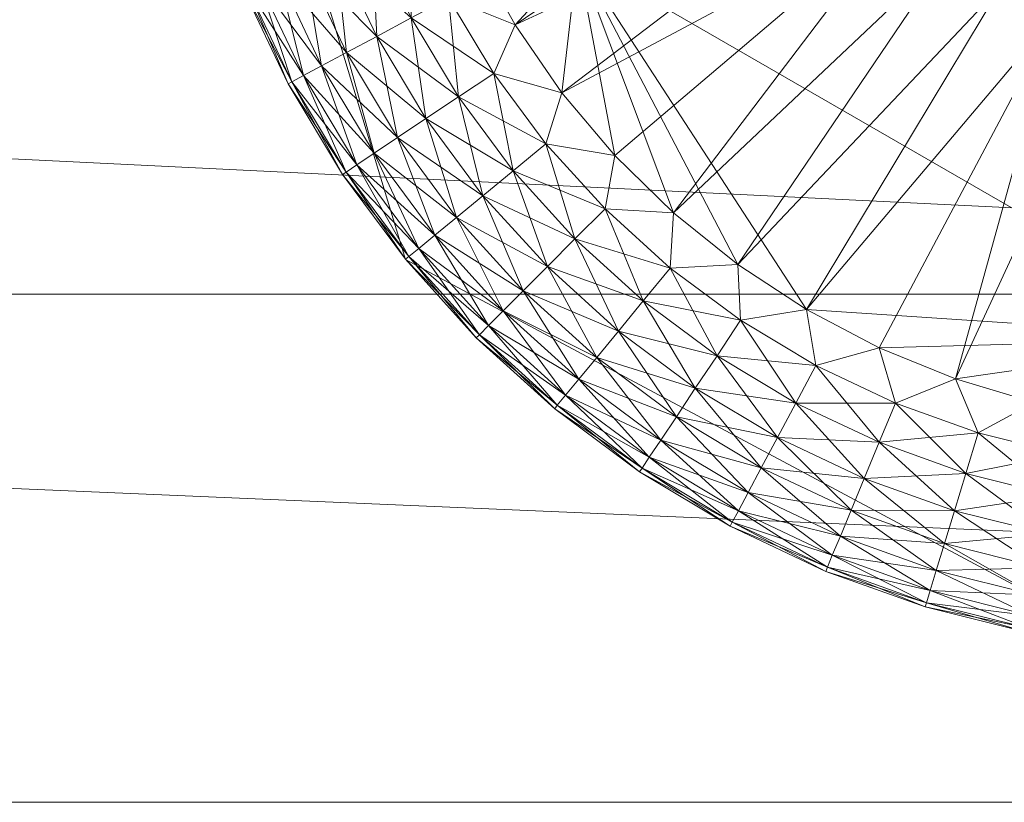
# Model space of a CAD drawing. Units: inches. Extents: x 100 to 235, y 45 to 119.
# Drawn here: x 114 to 114, y 104 to 104 of the extents above; entities that cross this region are included whole.
import ezdxf

# ---------------------------------------------------------------- set-up
doc = ezdxf.new("R2010")
doc.units = ezdxf.units.IN
doc.header["$LTSCALE"] = 0.239987
doc.header["$MEASUREMENT"] = 0
doc.layers.add('CET color Black or White', color=7, linetype='Continuous')
doc.layers.add('CET Default', color=7, linetype='Continuous')
doc.layers.add('CET color Grey50', color=9, linetype='Continuous', true_color=0x808080)

# ---------------------------------------------------------------- blocks, each defined once
blk = doc.blocks.new('*C26')
at = {"layer": 'CET color Black or White', "linetype": 'Continuous', "lineweight": 18}
for points in [[(0, 18.25), (0, 0.75), (0.75, 0.75), (0.75, 2.25), (14.23829, 2.25), (14.23829, 0.75), (14.98829, 0.75), (14.98829, 18.25), (13.98829, 18.25), (13.98829, 3), (1, 3), (1, 18.25), (0, 18.25)], [(0.25, 18.25), (0.25, 2.25), (14.73829, 2.25), (14.73829, 18.25), (13.98829, 18.25), (13.98829, 3), (1, 3), (1, 18.25), (0.25, 18.25)], [(0.26704, 4.1597), (0.07582, 3.80195), (0.19357, 3.41377), (0.55132, 3.22255), (0.9395, 3.3403), (1.13072, 3.69805), (1.01296, 4.08623), (0.65522, 4.27745), (0.26704, 4.1597)]]:
    blk.add_lwpolyline(points, close=True, dxfattribs=at)
blk = doc.blocks.new('*C6')
at = {"layer": 'CET color Grey50', "linetype": 'Continuous', "lineweight": 0}
mesh = blk.add_polyface(dxfattribs=at)
corners = [(0, 0.75, 4), (0.25, 2.25, 4), (0.25, 3, 4), (0.75, 0.75, 4), (1, 3, 4), (13.98829, 3, 4), (14.23829, 0.75, 4), (14.73829, 2.25, 4), (14.73829, 3, 4), (14.98829, 0.75, 4), (0, 18.25, 4), (0.25, 18.25, 4), (0.75, 18.25, 4), (1, 18.25, 4), (13.98829, 18.25, 4), (14.23829, 18.25, 4), (14.73829, 18.25, 4), (14.98829, 18.25, 4), (0, 0.75, 71.99412), (0.75, 0.75, 71.99412), (14.23829, 0.75, 71.99412), (14.98829, 0.75, 71.99412), (0, 18.25, 71.99412), (0.75, 18.25, 71.99412), (14.23829, 18.25, 71.99412), (14.98829, 18.25, 71.99412)]
mesh.append_faces([[corners[k] for k in face] for face in [(0, 18, 22, 0), (0, 22, 10, 0), (0, 10, 3, 0), (0, 3, 18, 0), (1, 7, 8, 1), (1, 8, 2, 1), (2, 4, 11, 2), (3, 10, 12, 3), (3, 19, 18, 3), (4, 13, 11, 4), (5, 8, 14, 5), (6, 9, 20, 6), (6, 15, 17, 6), (6, 17, 9, 6), (8, 16, 14, 8), (9, 17, 21, 9), (9, 21, 20, 9), (10, 22, 23, 10), (10, 23, 12, 10), (15, 24, 25, 15), (15, 25, 17, 15), (17, 25, 21, 17), (18, 19, 23, 18), (18, 23, 22, 18), (20, 21, 24, 20), (21, 25, 24, 21)]])
mesh = blk.add_polyface(dxfattribs=at)
corners = [(0.25, 3, 0.5), (0.25, 2.25, 0.5), (1, 3, 0.5), (13.98829, 3, 0.5), (14.73829, 2.25, 0.5), (14.73829, 3, 0.5), (0.25, 18.25, 0.5), (1, 18.25, 0.5), (13.98829, 18.25, 0.5), (14.73829, 18.25, 0.5), (0.25, 3, 4), (0.25, 2.25, 4), (1, 3, 4), (13.98829, 3, 4), (14.73829, 3, 4), (14.73829, 2.25, 4), (0.25, 18.25, 4), (1, 18.25, 4), (13.98829, 18.25, 4), (14.73829, 18.25, 4)]
mesh.append_faces([[corners[k] for k in face] for face in [(0, 5, 4, 0), (0, 4, 1, 0), (0, 6, 7, 0), (0, 7, 2, 0), (0, 10, 14, 0), (0, 14, 5, 0), (0, 1, 11, 0), (0, 10, 16, 0), (0, 11, 10, 0), (0, 16, 6, 0), (1, 4, 11, 1), (2, 7, 12, 2), (3, 13, 18, 3), (3, 18, 8, 3), (3, 8, 9, 3), (3, 9, 5, 3), (4, 5, 14, 4), (4, 14, 15, 4), (4, 15, 11, 4), (5, 9, 14, 5), (6, 16, 17, 6), (6, 17, 7, 6), (7, 17, 12, 7), (8, 18, 19, 8), (8, 19, 9, 8), (9, 19, 14, 9)]])
mesh = blk.add_polyface(dxfattribs=at)
corners = [(0.32693, 4.16362, 0.1899), (0.36883, 4.18872, 0.1899), (0.36223, 4.20092, 0.1731), (0.30877, 4.19072, 0.1113), (0.35343, 4.21742, 0.1113), (0.35443, 4.21552, 0.0895), (0.30997, 4.18892, 0.133), (0.35443, 4.21552, 0.133), (0.30997, 4.18892, 0.0895), (0.35743, 4.20992, 0.0687), (0.31353, 4.18362, 0.0687), (0.36223, 4.20092, 0.0494), (0.31923, 4.17512, 0.0494), (0.31353, 4.18362, 0.1538), (0.35743, 4.20992, 0.1538), (0.36883, 4.18872, 0.0326), (0.31923, 4.17512, 0.1731), (0.40043, 4.23962, 0.1113), (0.40123, 4.23772, 0.0895), (0.40123, 4.23772, 0.133), (0.40373, 4.23182, 0.0687), (0.40763, 4.22232, 0.0494), (0.40373, 4.23182, 0.1538), (0.40763, 4.22232, 0.1731), (0.41293, 4.20952, 0.0326), (0.41933, 4.19402, 0.0187), (0.41293, 4.20952, 0.1899), (0.37673, 4.17382, 0.0187), (0.37673, 4.17382, 0.2038), (0.42673, 4.17622, 0.0085), (0.41933, 4.19402, 0.2038), (0.44943, 4.25722, 0.1113), (0.45003, 4.25512, 0.0895), (0.45193, 4.24912, 0.0687), (0.45003, 4.25512, 0.133)]
mesh.append_faces([[corners[k] for k in face] for face in [(0, 1, 2, 0), (3, 4, 5, 3), (6, 7, 4, 6), (8, 5, 9, 8), (10, 11, 12, 10), (10, 9, 11, 10), (13, 14, 7, 13), (12, 11, 15, 12), (16, 2, 14, 16), (4, 7, 17, 4), (4, 17, 18, 4), (4, 18, 5, 4), (7, 14, 19, 7), (7, 19, 17, 7), (5, 18, 20, 5), (5, 20, 9, 5), (9, 21, 11, 9), (14, 2, 22, 14), (14, 22, 19, 14), (9, 20, 21, 9), (2, 1, 23, 2), (2, 23, 22, 2), (11, 21, 24, 11), (11, 24, 15, 11), (15, 24, 25, 15), (1, 26, 23, 1), (15, 25, 27, 15), (1, 28, 26, 1), (27, 25, 29, 27), (28, 30, 26, 28), (17, 19, 31, 17), (17, 32, 18, 17), (18, 33, 20, 18), (19, 22, 34, 19)]])
mesh = blk.add_polyface(dxfattribs=at)
corners = [(0.26347, 4.08982, 0.0187), (0.29837, 4.12152, 0.0187), (0.31057, 4.10662, 0.0085), (0.27707, 4.07622, 0.0085), (0.26707, 4.15972, 0.1113), (0.30877, 4.19072, 0.1113), (0.30997, 4.18892, 0.0895), (0.26837, 4.15802, 0.133), (0.27237, 4.15312, 0.1538), (0.30997, 4.18892, 0.133), (0.26837, 4.15802, 0.0895), (0.31353, 4.18362, 0.0687), (0.27237, 4.15312, 0.0687), (0.27897, 4.14521, 0.1731), (0.31353, 4.18362, 0.1538), (0.31923, 4.17512, 0.0494), (0.27897, 4.14521, 0.0494), (0.27707, 4.07622, 0.214), (0.31057, 4.10662, 0.214), (0.29837, 4.12152, 0.2038), (0.28767, 4.13452, 0.1899), (0.31923, 4.17512, 0.1731), (0.32693, 4.16362, 0.0326), (0.28767, 4.13452, 0.0326), (0.33633, 4.14962, 0.0187), (0.32693, 4.16362, 0.1899), (0.33633, 4.14962, 0.2038), (0.34693, 4.13361, 0.0085), (0.35853, 4.11622, 0.0021), (0.32383, 4.09052, 0.0021), (0.34693, 4.13361, 0.214), (0.29187, 4.06142, 0.22037), (0.32383, 4.09052, 0.22037), (0.35343, 4.21742, 0.1113), (0.35443, 4.21552, 0.0895), (0.35443, 4.21552, 0.133), (0.35743, 4.20992, 0.0687), (0.35743, 4.20992, 0.1538)]
mesh.append_faces([[corners[k] for k in face] for face in [(0, 1, 2, 0), (0, 2, 3, 0), (4, 5, 6, 4), (7, 8, 9, 7), (7, 9, 5, 7), (10, 6, 11, 10), (10, 11, 12, 10), (8, 13, 14, 8), (8, 14, 9, 8), (12, 15, 16, 12), (12, 11, 15, 12), (17, 18, 19, 17), (13, 20, 21, 13), (13, 21, 14, 13), (16, 15, 22, 16), (16, 22, 23, 16), (23, 22, 24, 23), (23, 24, 1, 23), (20, 19, 25, 20), (20, 25, 21, 20), (19, 18, 26, 19), (19, 26, 25, 19), (1, 24, 27, 1), (1, 27, 2, 1), (2, 28, 29, 2), (18, 30, 26, 18), (18, 31, 32, 18), (18, 32, 30, 18), (5, 9, 33, 5), (5, 34, 6, 5), (9, 14, 35, 9), (6, 36, 11, 6), (14, 21, 37, 14)]])
mesh = blk.add_polyface(dxfattribs=at)
corners = [(0.31057, 4.10662, 0.0085), (0.34693, 4.13361, 0.0085), (0.35853, 4.11622, 0.0021), (0.32383, 4.09052, 0.0021), (0.34903, 4.08271, 0), (0.32693, 4.16362, 0.0326), (0.31923, 4.17512, 0.0494), (0.36883, 4.18872, 0.0326), (0.37673, 4.17382, 0.0187), (0.33633, 4.14962, 0.0187), (0.32693, 4.16362, 0.1899), (0.36223, 4.20092, 0.1731), (0.31923, 4.17512, 0.1731), (0.33633, 4.14962, 0.2038), (0.36883, 4.18872, 0.1899), (0.34693, 4.13361, 0.214), (0.37673, 4.17382, 0.2038), (0.38583, 4.15682, 0.0085), (0.39563, 4.13841, 0.0021), (0.38583, 4.15682, 0.214), (0.32383, 4.09052, 0.22037), (0.35853, 4.11622, 0.22037), (0.38233, 4.10572, 0), (0.41773, 4.12541, 0), (0.43473, 4.15692, 0.0021), (0.42673, 4.17622, 0.0085), (0.42673, 4.17622, 0.214), (0.41933, 4.19402, 0.2038), (0.39563, 4.13841, 0.22037), (0.34903, 4.08271, 0.22247), (0.38233, 4.10572, 0.22247), (0.41573, 4.07501, 0.22247), (0.41773, 4.12541, 0.22247), (0.43473, 4.15692, 0.22037)]
mesh.append_faces([[corners[k] for k in face] for face in [(0, 1, 2, 0), (3, 2, 4, 3), (5, 6, 7, 5), (5, 7, 8, 5), (5, 8, 9, 5), (10, 11, 12, 10), (10, 13, 14, 10), (13, 15, 16, 13), (13, 16, 14, 13), (9, 17, 1, 9), (9, 8, 17, 9), (1, 17, 18, 1), (1, 18, 2, 1), (15, 19, 16, 15), (15, 20, 21, 15), (15, 21, 19, 15), (4, 2, 22, 4), (2, 18, 22, 2), (22, 18, 23, 22), (17, 24, 18, 17), (17, 8, 25, 17), (17, 25, 24, 17), (19, 26, 27, 19), (19, 21, 28, 19), (19, 28, 26, 19), (19, 27, 16, 19), (18, 24, 23, 18), (20, 29, 21, 20), (29, 30, 21, 29), (21, 30, 28, 21), (30, 31, 32, 30), (30, 32, 28, 30), (28, 32, 33, 28)]])
mesh = blk.add_polyface(dxfattribs=at)
corners = [(0.19357, 4.08621, 0.1113), (0.19527, 4.08492, 0.133), (0.22847, 4.12482, 0.1113), (0.22997, 4.12322, 0.0895), (0.19527, 4.08492, 0.0895), (0.23447, 4.11882, 0.0687), (0.20017, 4.08081, 0.0687), (0.20017, 4.08081, 0.1538), (0.22997, 4.12322, 0.133), (0.23447, 4.11882, 0.1538), (0.24177, 4.11151, 0.0494), (0.20807, 4.07432, 0.1731), (0.24177, 4.11151, 0.1731), (0.26707, 4.15972, 0.1113), (0.26837, 4.15802, 0.0895), (0.26837, 4.15802, 0.133), (0.27237, 4.15312, 0.0687), (0.27237, 4.15312, 0.1538), (0.27897, 4.14521, 0.0494), (0.28767, 4.13452, 0.0326), (0.25157, 4.10172, 0.0326), (0.25157, 4.10172, 0.1899), (0.27897, 4.14521, 0.1731), (0.26347, 4.08982, 0.2038), (0.28767, 4.13452, 0.1899), (0.29837, 4.12152, 0.0187), (0.26347, 4.08982, 0.0187), (0.27707, 4.07622, 0.214), (0.29837, 4.12152, 0.2038), (0.30877, 4.19072, 0.1113), (0.30997, 4.18892, 0.0895)]
mesh.append_faces([[corners[k] for k in face] for face in [(0, 1, 2, 0), (0, 2, 3, 0), (0, 3, 4, 0), (4, 3, 5, 4), (4, 5, 6, 4), (1, 7, 8, 1), (1, 8, 2, 1), (7, 9, 8, 7), (6, 5, 10, 6), (11, 12, 9, 11), (2, 8, 13, 2), (2, 13, 14, 2), (2, 14, 3, 2), (8, 9, 15, 8), (8, 15, 13, 8), (3, 14, 16, 3), (3, 16, 5, 3), (9, 17, 15, 9), (5, 16, 18, 5), (5, 18, 10, 5), (9, 12, 17, 9), (10, 18, 19, 10), (10, 19, 20, 10), (12, 21, 22, 12), (12, 22, 17, 12), (21, 23, 24, 21), (21, 24, 22, 21), (20, 19, 25, 20), (20, 25, 26, 20), (23, 27, 28, 23), (23, 28, 24, 23), (13, 15, 29, 13), (13, 30, 14, 13)]])
mesh = blk.add_polyface(dxfattribs=at)
corners = [(0.43843, 3.91491, 0), (0.34903, 4.08271, 0), (0.46133, 3.93502, 0), (0.38233, 4.10572, 0), (0.41773, 4.12541, 0), (0.48673, 3.95191, 0), (0.45483, 4.14152, 0), (0.49323, 4.15401, 0), (0.51403, 3.96541, 0), (0.49483, 3.95291, 0.0003), (0.54293, 3.97522, 0), (0.51523, 3.96262, 0.0003), (0.51633, 3.95992, 0.0012), (0.49623, 3.95031, 0.0012), (0.51733, 3.95742, 0.0026), (0.49743, 3.94792, 0.0026), (0.51833, 3.95521, 0.0046), (0.49863, 3.94582, 0.0046), (0.51903, 3.95342, 0.007), (0.49953, 3.94412, 0.007), (0.51963, 3.95201, 0.0097), (0.51173, 3.94731, 0.0157), (0.51993, 3.95122, 0.0126), (0.53883, 3.95771, 0.0157), (0.51173, 3.94731, 0.139), (0.53883, 3.95771, 0.139), (0.53653, 3.97021, 0.0003), (0.53733, 3.96742, 0.0012), (0.53813, 3.96482, 0.0026), (0.53883, 3.96252, 0.0046), (0.53933, 3.96062, 0.007), (0.53983, 3.95932, 0.0097), (0.54003, 3.95841, 0.0126), (0.41573, 4.07501, 0.22247), (0.41573, 4.07501, 0.50005), (0.79088, 4.07501, 0.22247), (0.45483, 4.14152, 0.22247), (0.41773, 4.12541, 0.22247)]
mesh.append_faces([[corners[k] for k in face] for face in [(0, 1, 2, 0), (3, 4, 5, 3), (3, 5, 2, 3), (4, 6, 5, 4), (6, 7, 8, 6), (6, 8, 5, 6), (5, 8, 9, 5), (7, 10, 8, 7), (9, 8, 11, 9), (9, 11, 12, 9), (9, 12, 13, 9), (13, 12, 14, 13), (13, 14, 15, 13), (15, 14, 16, 15), (15, 16, 17, 15), (17, 16, 18, 17), (19, 18, 20, 19), (21, 22, 23, 21), (24, 21, 25, 24), (21, 23, 25, 21), (8, 10, 11, 8), (11, 26, 27, 11), (11, 27, 12, 11), (11, 10, 26, 11), (12, 27, 28, 12), (12, 28, 14, 12), (14, 29, 16, 14), (14, 28, 29, 14), (16, 30, 18, 16), (18, 31, 20, 18), (20, 32, 22, 20), (33, 34, 35, 33), (33, 36, 37, 33)]])
mesh = blk.add_polyface(dxfattribs=at)
corners = [(0.22347, 3.92651, 0), (0.21487, 3.95761, 0.0021), (0.24237, 3.96231, 0), (0.18967, 4.02632, 0.0326), (0.21877, 4.06551, 0.0326), (0.23177, 4.05482, 0.0187), (0.20367, 4.01701, 0.0187), (0.18967, 4.02632, 0.1899), (0.21877, 4.06551, 0.1899), (0.20807, 4.07432, 0.1731), (0.19637, 3.96751, 0.0085), (0.21967, 4.00632, 0.0085), (0.23707, 3.99472, 0.0021), (0.19637, 3.96751, 0.214), (0.21967, 4.00632, 0.214), (0.20367, 4.01701, 0.2038), (0.19637, 3.91851, 0.22037), (0.21487, 3.95761, 0.22037), (0.20017, 4.08081, 0.1538), (0.23447, 4.11882, 0.1538), (0.20017, 4.08081, 0.0687), (0.24177, 4.11151, 0.0494), (0.20807, 4.07432, 0.0494), (0.23177, 4.05482, 0.2038), (0.24667, 4.04261, 0.0085), (0.24177, 4.11151, 0.1731), (0.25157, 4.10172, 0.0326), (0.25157, 4.10172, 0.1899), (0.26347, 4.08982, 0.0187), (0.24667, 4.04261, 0.214), (0.23707, 3.99472, 0.22037), (0.26277, 4.02942, 0.0021), (0.26347, 4.08982, 0.2038), (0.26447, 3.99611, 0), (0.22347, 3.92651, 0.22247), (0.24237, 3.96231, 0.22247)]
mesh.append_faces([[corners[k] for k in face] for face in [(0, 1, 2, 0), (3, 4, 5, 3), (3, 5, 6, 3), (7, 8, 9, 7), (10, 11, 12, 10), (10, 12, 1, 10), (13, 14, 15, 13), (13, 16, 17, 13), (13, 17, 14, 13), (18, 9, 19, 18), (20, 21, 22, 20), (15, 14, 23, 15), (15, 23, 8, 15), (6, 5, 24, 6), (6, 24, 11, 6), (9, 8, 25, 9), (22, 21, 26, 22), (22, 26, 4, 22), (1, 12, 2, 1), (8, 23, 27, 8), (8, 27, 25, 8), (4, 26, 28, 4), (4, 28, 5, 4), (14, 29, 23, 14), (14, 17, 30, 14), (14, 30, 29, 14), (11, 24, 31, 11), (11, 31, 12, 11), (23, 29, 32, 23), (23, 32, 27, 23), (12, 33, 2, 12), (34, 35, 17, 34), (17, 35, 30, 17)]])
mesh = blk.add_polyface(dxfattribs=at)
corners = [(0.41833, 3.89191, 0), (0.26447, 3.99611, 0), (0.28987, 4.02772, 0), (0.43843, 3.91491, 0), (0.31813, 4.05661, 0), (0.34903, 4.08271, 0), (0.23177, 4.05482, 0.0187), (0.26347, 4.08982, 0.0187), (0.27707, 4.07622, 0.0085), (0.24667, 4.04261, 0.0085), (0.23707, 3.99472, 0.0021), (0.26277, 4.02942, 0.0021), (0.24667, 4.04261, 0.214), (0.27707, 4.07622, 0.214), (0.26347, 4.08982, 0.2038), (0.29187, 4.06142, 0.0021), (0.23707, 3.99472, 0.22037), (0.26277, 4.02942, 0.22037), (0.29187, 4.06142, 0.22037), (0.31057, 4.10662, 0.214), (0.31057, 4.10662, 0.0085), (0.32383, 4.09052, 0.0021), (0.38233, 4.10572, 0), (0.46133, 3.93502, 0), (0.24237, 3.96231, 0.22247), (0.26447, 3.99611, 0.22247), (0.41573, 4.07501, 0.22247), (0.28987, 4.02772, 0.22247), (0.31813, 4.05661, 0.22247), (0.32383, 4.09052, 0.22037), (0.34903, 4.08271, 0.22247), (0.38233, 4.10572, 0.22247), (0.22827, 3.75001, 0.50005), (0.41573, 4.07501, 0.50005)]
mesh.append_faces([[corners[k] for k in face] for face in [(0, 1, 2, 0), (3, 2, 4, 3), (3, 4, 5, 3), (6, 7, 8, 6), (6, 8, 9, 6), (10, 11, 1, 10), (12, 13, 14, 12), (9, 8, 15, 9), (9, 15, 11, 9), (12, 16, 17, 12), (12, 17, 13, 12), (11, 2, 1, 11), (11, 15, 2, 11), (13, 17, 18, 13), (13, 18, 19, 13), (8, 20, 21, 8), (8, 21, 15, 8), (2, 15, 4, 2), (15, 21, 4, 15), (4, 21, 5, 4), (5, 22, 23, 5), (16, 24, 25, 16), (16, 25, 17, 16), (24, 26, 25, 24), (17, 25, 27, 17), (17, 27, 18, 17), (25, 26, 27, 25), (27, 28, 18, 27), (27, 26, 28, 27), (18, 28, 29, 18), (28, 30, 29, 28), (28, 26, 30, 28), (30, 26, 31, 30), (26, 32, 33, 26)]])
mesh = blk.add_polyface(dxfattribs=at)
corners = [(0.13587, 3.99981, 0.1113), (0.16437, 4.04322, 0.0895), (0.13777, 3.99881, 0.0895), (0.13777, 3.99881, 0.133), (0.16257, 4.04442, 0.1113), (0.14337, 3.99582, 0.1538), (0.16437, 4.04322, 0.133), (0.16967, 4.03972, 0.0687), (0.14337, 3.99582, 0.0687), (0.15237, 3.99101, 0.1731), (0.16967, 4.03972, 0.1538), (0.17817, 4.03402, 0.0494), (0.15237, 3.99101, 0.0494), (0.18967, 4.02632, 0.0326), (0.16457, 3.98451, 0.1899), (0.17817, 4.03402, 0.1731), (0.19357, 4.08621, 0.1113), (0.19527, 4.08492, 0.0895), (0.19527, 4.08492, 0.133), (0.20017, 4.08081, 0.0687), (0.18967, 4.02632, 0.1899), (0.16457, 3.98451, 0.0326), (0.20367, 4.01701, 0.0187), (0.20807, 4.07432, 0.0494), (0.20017, 4.08081, 0.1538), (0.21877, 4.06551, 0.0326), (0.20807, 4.07432, 0.1731), (0.17947, 3.97652, 0.2038), (0.20367, 4.01701, 0.2038), (0.21877, 4.06551, 0.1899)]
mesh.append_faces([[corners[k] for k in face] for face in [(0, 1, 2, 0), (0, 3, 4, 0), (0, 4, 1, 0), (3, 5, 6, 3), (2, 1, 7, 2), (2, 7, 8, 2), (3, 6, 4, 3), (5, 9, 10, 5), (5, 10, 6, 5), (8, 7, 11, 8), (8, 11, 12, 8), (12, 11, 13, 12), (9, 14, 15, 9), (9, 15, 10, 9), (4, 6, 16, 4), (4, 16, 17, 4), (4, 17, 1, 4), (6, 10, 18, 6), (6, 18, 16, 6), (1, 17, 19, 1), (1, 19, 7, 1), (14, 20, 15, 14), (21, 13, 22, 21), (7, 19, 23, 7), (7, 23, 11, 7), (10, 15, 24, 10), (10, 24, 18, 10), (11, 23, 25, 11), (15, 26, 24, 15), (11, 25, 13, 11), (15, 20, 26, 15), (27, 28, 20, 27), (20, 28, 29, 20)]])
mesh = blk.add_polyface(dxfattribs=at)
corners = [(0.18887, 3.81051, 0), (0.19667, 3.85021, 0), (0.37213, 3.78041, 0), (0.37013, 3.75001, 0), (0.19637, 3.91851, 0.0021), (0.21487, 3.95761, 0.0021), (0.22347, 3.92651, 0), (0.20827, 3.88901, 0), (0.37803, 3.81031, 0), (0.38783, 3.83921, 0), (0.24237, 3.96231, 0), (0.38313, 3.81681, 0.0003), (0.37763, 3.79491, 0.0003), (0.37433, 3.77251, 0.0003), (0.38043, 3.79431, 0.0012), (0.37723, 3.77231, 0.0012), (0.38313, 3.79381, 0.0026), (0.38593, 3.81591, 0.0012), (0.37993, 3.77201, 0.0026), (0.38543, 3.79331, 0.0046), (0.38853, 3.81511, 0.0026), (0.38223, 3.77181, 0.0046), (0.38733, 3.79291, 0.007), (0.39073, 3.83801, 0.0003), (0.39343, 3.83691, 0.0012), (0.39073, 3.81451, 0.0046), (0.40133, 3.86661, 0), (0.26447, 3.99611, 0), (0.41833, 3.89191, 0), (0.19637, 3.91851, 0.22037), (0.22347, 3.92651, 0.22247), (0.21487, 3.95761, 0.22037), (0.19667, 3.85021, 0.22247), (0.22827, 3.75001, 0.22247), (0.20827, 3.88901, 0.22247), (0.24237, 3.96231, 0.22247), (0.22827, 3.75001, 0.50005), (0.41573, 4.07501, 0.22247), (0.47933, 3.80601, 0.50005), (0.41573, 4.07501, 0.50005)]
mesh.append_faces([[corners[k] for k in face] for face in [(0, 1, 2, 0), (0, 2, 3, 0), (4, 5, 6, 4), (1, 7, 8, 1), (1, 8, 2, 1), (7, 6, 9, 7), (7, 9, 8, 7), (6, 10, 9, 6), (2, 8, 11, 2), (2, 11, 12, 2), (13, 12, 14, 13), (15, 14, 16, 15), (12, 11, 17, 12), (12, 17, 14, 12), (8, 9, 11, 8), (18, 16, 19, 18), (14, 17, 20, 14), (14, 20, 16, 14), (21, 19, 22, 21), (11, 9, 23, 11), (11, 24, 17, 11), (16, 20, 25, 16), (16, 25, 19, 16), (9, 10, 26, 9), (26, 10, 27, 26), (26, 27, 28, 26), (29, 30, 31, 29), (32, 33, 34, 32), (34, 33, 30, 34), (30, 33, 35, 30), (33, 36, 37, 33), (33, 37, 35, 33), (36, 38, 39, 36)]])
mesh = blk.add_polyface(dxfattribs=at)
corners = [(0.38783, 3.83921, 0), (0.40133, 3.86661, 0), (0.39073, 3.83801, 0.0003), (0.40033, 3.85851, 0.0003), (0.40293, 3.85711, 0.0012), (0.39343, 3.83691, 0.0012), (0.40533, 3.85581, 0.0026), (0.39593, 3.83591, 0.0026), (0.40743, 3.85471, 0.0046), (0.39813, 3.83501, 0.0046), (0.40913, 3.85381, 0.007), (0.39993, 3.83421, 0.007), (0.41043, 3.85311, 0.0097), (0.40123, 3.83371, 0.0097), (0.41193, 3.87781, 0.0003), (0.41443, 3.87621, 0.0012), (0.41123, 3.85271, 0.0126), (0.40203, 3.83331, 0.0126), (0.41833, 3.89191, 0), (0.42543, 3.89601, 0.0003), (0.40913, 3.84811, 0.0157), (0.41663, 3.87471, 0.0026), (0.41863, 3.87341, 0.0046), (0.42023, 3.87231, 0.007), (0.42213, 3.87101, 0.0126), (0.42393, 3.87311, 0.0157), (0.40913, 3.84811, 0.139), (0.42393, 3.87311, 0.139), (0.42143, 3.87151, 0.0097), (0.28987, 4.02772, 0), (0.43843, 3.91491, 0)]
mesh.append_faces([[corners[k] for k in face] for face in [(0, 1, 2, 0), (2, 3, 4, 2), (2, 1, 3, 2), (2, 4, 5, 2), (5, 4, 6, 5), (5, 6, 7, 5), (7, 6, 8, 7), (7, 8, 9, 7), (9, 8, 10, 9), (9, 10, 11, 9), (11, 10, 12, 11), (11, 12, 13, 11), (3, 1, 14, 3), (3, 14, 15, 3), (3, 15, 4, 3), (13, 12, 16, 13), (13, 16, 17, 13), (1, 18, 19, 1), (1, 19, 14, 1), (17, 16, 20, 17), (4, 15, 21, 4), (4, 21, 6, 4), (6, 21, 22, 6), (6, 22, 8, 6), (8, 23, 10, 8), (8, 22, 23, 8), (20, 16, 24, 20), (20, 24, 25, 20), (26, 20, 27, 26), (10, 23, 28, 10), (10, 28, 12, 10), (12, 24, 16, 12), (12, 28, 24, 12), (18, 29, 30, 18)]])
mesh = blk.add_polyface(dxfattribs=at)
corners = [(0.15927, 3.93391, 0.0187), (0.14367, 3.94031, 0.0326), (0.17947, 3.97652, 0.0187), (0.19637, 3.96751, 0.0085), (0.17707, 3.92651, 0.0085), (0.15927, 3.93391, 0.2038), (0.17707, 3.92651, 0.214), (0.17947, 3.97652, 0.2038), (0.16457, 3.98451, 0.1899), (0.14367, 3.94031, 0.1899), (0.21487, 3.95761, 0.0021), (0.19637, 3.91851, 0.0021), (0.19637, 3.96751, 0.214), (0.19637, 3.91851, 0.22037), (0.11357, 3.95281, 0.1113), (0.13587, 3.99981, 0.1113), (0.13777, 3.99881, 0.0895), (0.11557, 3.95201, 0.133), (0.11557, 3.95201, 0.0895), (0.13777, 3.99881, 0.133), (0.14337, 3.99582, 0.0687), (0.12147, 3.94961, 0.0687), (0.12147, 3.94961, 0.1538), (0.15237, 3.99101, 0.0494), (0.13097, 3.94562, 0.0494), (0.13097, 3.94562, 0.1731), (0.14337, 3.99582, 0.1538), (0.16457, 3.98451, 0.0326), (0.15237, 3.99101, 0.1731), (0.18967, 4.02632, 0.0326), (0.18967, 4.02632, 0.1899), (0.20367, 4.01701, 0.0187), (0.21967, 4.00632, 0.0085), (0.20367, 4.01701, 0.2038)]
mesh.append_faces([[corners[k] for k in face] for face in [(0, 1, 2, 0), (0, 2, 3, 0), (0, 3, 4, 0), (5, 6, 7, 5), (5, 8, 9, 5), (5, 7, 8, 5), (4, 3, 10, 4), (4, 10, 11, 4), (6, 12, 7, 6), (6, 13, 12, 6), (14, 15, 16, 14), (14, 17, 15, 14), (14, 16, 18, 14), (17, 19, 15, 17), (18, 16, 20, 18), (18, 20, 21, 18), (17, 22, 19, 17), (21, 20, 23, 21), (21, 23, 24, 21), (22, 25, 26, 22), (22, 26, 19, 22), (24, 23, 27, 24), (24, 27, 1, 24), (25, 9, 28, 25), (25, 28, 26, 25), (1, 27, 2, 1), (9, 8, 28, 9), (23, 29, 27, 23), (8, 7, 30, 8), (27, 31, 2, 27), (2, 31, 32, 2), (2, 32, 3, 2), (7, 12, 33, 7)]])
mesh = blk.add_polyface(dxfattribs=at)
corners = [(0.08347, 3.85341, 0.1113), (0.08557, 3.85301, 0.133), (0.09607, 3.90381, 0.1113), (0.09817, 3.90321, 0.0895), (0.08557, 3.85301, 0.0895), (0.09177, 3.85171, 0.1538), (0.09817, 3.90321, 0.133), (0.10417, 3.90141, 0.0687), (0.09177, 3.85171, 0.0687), (0.09447, 3.80011, 0.1731), (0.10187, 3.84971, 0.1731), (0.10417, 3.90141, 0.1538), (0.11407, 3.89841, 0.0494), (0.10187, 3.84971, 0.0494), (0.11357, 3.95281, 0.1113), (0.11557, 3.95201, 0.0895), (0.11557, 3.95201, 0.133), (0.12147, 3.94961, 0.0687), (0.10827, 3.79871, 0.1899), (0.11537, 3.84701, 0.1899), (0.11407, 3.89841, 0.1731), (0.12727, 3.89441, 0.0326), (0.11537, 3.84701, 0.0326), (0.12147, 3.94961, 0.1538), (0.13097, 3.94562, 0.0494), (0.14367, 3.94031, 0.0326), (0.12727, 3.89441, 0.1899), (0.13097, 3.94562, 0.1731), (0.13197, 3.84371, 0.2038)]
mesh.append_faces([[corners[k] for k in face] for face in [(0, 1, 2, 0), (0, 2, 3, 0), (0, 3, 4, 0), (1, 5, 6, 1), (1, 6, 2, 1), (4, 3, 7, 4), (4, 7, 8, 4), (5, 9, 10, 5), (5, 10, 11, 5), (5, 11, 6, 5), (8, 7, 12, 8), (8, 12, 13, 8), (2, 6, 14, 2), (2, 14, 15, 2), (2, 15, 3, 2), (6, 11, 16, 6), (6, 16, 14, 6), (3, 15, 17, 3), (3, 17, 7, 3), (10, 18, 19, 10), (10, 20, 11, 10), (10, 19, 20, 10), (13, 12, 21, 13), (13, 21, 22, 13), (11, 20, 23, 11), (11, 23, 16, 11), (7, 17, 24, 7), (7, 24, 12, 7), (12, 25, 21, 12), (20, 19, 26, 20), (20, 26, 27, 20), (20, 27, 23, 20), (19, 28, 26, 19)]])
mesh = blk.add_polyface(dxfattribs=at)
corners = [(0.11407, 3.89841, 0.0494), (0.13097, 3.94562, 0.0494), (0.14367, 3.94031, 0.0326), (0.11537, 3.84701, 0.0326), (0.12727, 3.89441, 0.0326), (0.14337, 3.88951, 0.0187), (0.13197, 3.84371, 0.0187), (0.15927, 3.93391, 0.0187), (0.12727, 3.89441, 0.1899), (0.13197, 3.84371, 0.2038), (0.14337, 3.88951, 0.2038), (0.14367, 3.94031, 0.1899), (0.13097, 3.94562, 0.1731), (0.16177, 3.88391, 0.0085), (0.15077, 3.84001, 0.0085), (0.15077, 3.84001, 0.214), (0.16177, 3.88391, 0.214), (0.15927, 3.93391, 0.2038), (0.17707, 3.92651, 0.0085), (0.18177, 3.87781, 0.0021), (0.17127, 3.83591, 0.0021), (0.17127, 3.83591, 0.22037), (0.17707, 3.92651, 0.214), (0.19637, 3.91851, 0.0021), (0.18177, 3.87781, 0.22037), (0.19667, 3.85021, 0), (0.19637, 3.91851, 0.22037), (0.20827, 3.88901, 0), (0.22347, 3.92651, 0), (0.19667, 3.85021, 0.22247), (0.20827, 3.88901, 0.22247), (0.22347, 3.92651, 0.22247)]
mesh.append_faces([[corners[k] for k in face] for face in [(0, 1, 2, 0), (3, 4, 5, 3), (3, 5, 6, 3), (4, 7, 5, 4), (4, 2, 7, 4), (8, 9, 10, 8), (8, 11, 12, 8), (8, 10, 11, 8), (6, 5, 13, 6), (6, 13, 14, 6), (9, 15, 10, 9), (10, 15, 16, 10), (10, 17, 11, 10), (10, 16, 17, 10), (5, 7, 18, 5), (5, 18, 13, 5), (14, 13, 19, 14), (14, 19, 20, 14), (15, 21, 16, 15), (17, 16, 22, 17), (13, 18, 23, 13), (13, 23, 19, 13), (16, 21, 24, 16), (16, 24, 22, 16), (20, 19, 25, 20), (22, 24, 26, 22), (19, 23, 27, 19), (19, 27, 25, 19), (23, 28, 27, 23), (21, 29, 24, 21), (24, 29, 30, 24), (24, 30, 26, 24), (26, 30, 31, 26)]])
blk = doc.blocks.new('*C5')
at = {"layer": 'CET Default', "linetype": 'Continuous', "lineweight": 0, "rotation": 89.99999999999807}
blk.add_blockref('*C6', (118.16142, 103.83848, 0), dxfattribs=at)

msp = doc.modelspace()

# ---------------------------------------------------------------- block references
at = {"layer": 'CET Default', "linetype": 'Continuous', "lineweight": 0}
msp.add_blockref('*C5', (0, 0), dxfattribs=at)
at = {"layer": 'CET Default', "linetype": 'Continuous', "lineweight": 0, "rotation": 89.99999999999807}
msp.add_blockref('*C26', (118.16142, 103.83848, 0), dxfattribs=at)

doc.saveas('drawing.dxf')
